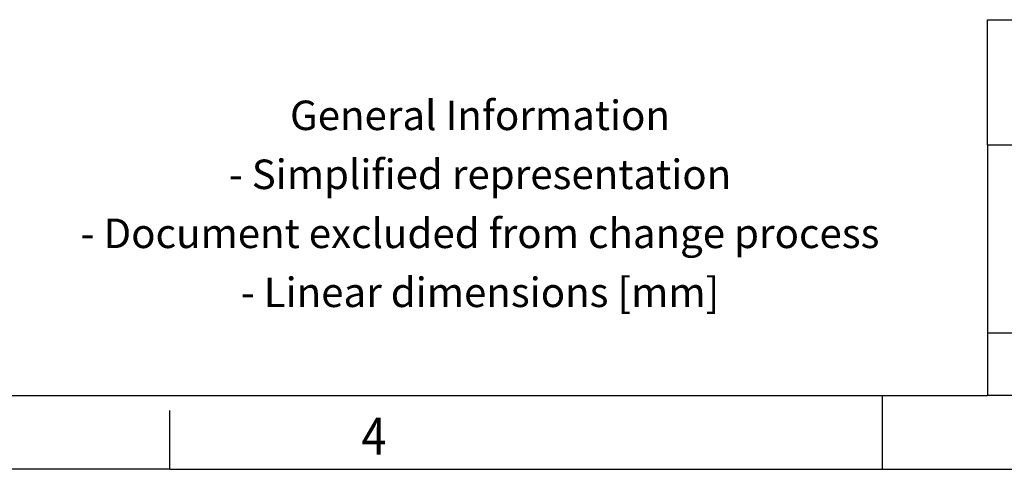
# Model space of a CAD drawing. Units: millimetres. Extents: x -259 to 161, y -43 to 254.
# Drawn here: x -40 to 27, y -43 to -13 of the extents above; entities that cross this region are included whole.
import ezdxf

# ---------------------------------------------------------------- set-up
doc = ezdxf.new("R2010")
doc.units = ezdxf.units.MM
doc.layers.add('1', color=7, linetype='Continuous')
doc.styles.add('CONVERTER_11', font='txt.shx', dxfattribs={"width": 0.9})

# ---------------------------------------------------------------- blocks, each defined once
blk = doc.blocks.new('_rahmen', base_point=(155.6755752446307, -43.43920923326004))
at = {"layer": '1', "color": 7, "linetype": 'Continuous'}
for p, q in [((26.13077071788078, -21.43920923326061), (26.13077071788078, -12.93920923326061)), ((26.13077071788078, -21.43920923326061), (26.13077071788078, -34.18920923326061)), ((26.13077071788078, -34.18920923326061), (44.33077071788068, -34.18920923326056)), ((26.13077071788078, -34.18920923326061), (26.13077071788078, -38.43920923326061))]:
    blk.add_line(p, q, dxfattribs=at)
at = {"layer": '1', "color": 6, "linetype": 'Continuous'}
for p, q in [((26.13077071788078, -12.93920923326061), (155.6755752446325, -12.93920923326061)), ((26.13077071788078, -21.43920923326061), (62.5307707178807, -21.43920923326061)), ((-117.6577580887024, -38.43920923326004), (26.13077071788078, -38.43920923326311)), ((44.33077071788068, -38.43920923326056), (26.13077071788078, -38.43920923326061))]:
    blk.add_line(p, q, dxfattribs=at)
at = {"layer": '1', "color": 2, "linetype": 'Continuous'}
for p, q in [((19.00890857796409, -43.43920923326004), (19.00890857796409, -38.43920923326294)), ((19.00890857796409, -38.43920923326294), (19.00890857796409, -38.43920923326004)), ((-29.32442475537212, -43.43920923326004), (-29.32442475537212, -39.43920923326004)), ((-29.32442475537212, -43.43920923326004), (-49.32442475536931, -43.43920923326004)), ((-29.32442475537212, -43.43920923326004), (19.00890857796409, -43.43920923326004)), ((19.00890857796409, -43.43920923326004), (87.34224191129728, -43.43920923326004))]:
    blk.add_line(p, q, dxfattribs=at)
at = {"layer": '1', "color": 7, "style": 'CONVERTER_11', "width": 0.9}
blk.add_text('4', height=2.5, dxfattribs=at).set_placement((-16.32442475536931, -42.43920923326004))
at = {"layer": '1', "color": 2, "insert": (-8.28025255132883, -25.68920923326181), "char_height": 2, "attachment_point": 5, "line_spacing_factor": 1.20048019207683, "style": 'CONVERTER_11'}
blk.add_mtext('General Information\\P- Simplified representation\\P- Document excluded from change process\\P- Linear dimensions [mm]', dxfattribs=at)
blk = doc.blocks.new('A3I_CS', base_point=(155.6755752446307, -43.43920923326004))
at = {"layer": '1'}
blk.add_blockref('_rahmen', (155.6755752446307, -43.43920923326004), dxfattribs=at)
blk = doc.blocks.new('1')
blk.add_blockref('A3I_CS', (155.6755752446307, -43.43920923326004))

msp = doc.modelspace()

# ---------------------------------------------------------------- block references
at = {"layer": '1'}
msp.add_blockref('1', (0, 0), dxfattribs=at)

doc.saveas('drawing.dxf')
